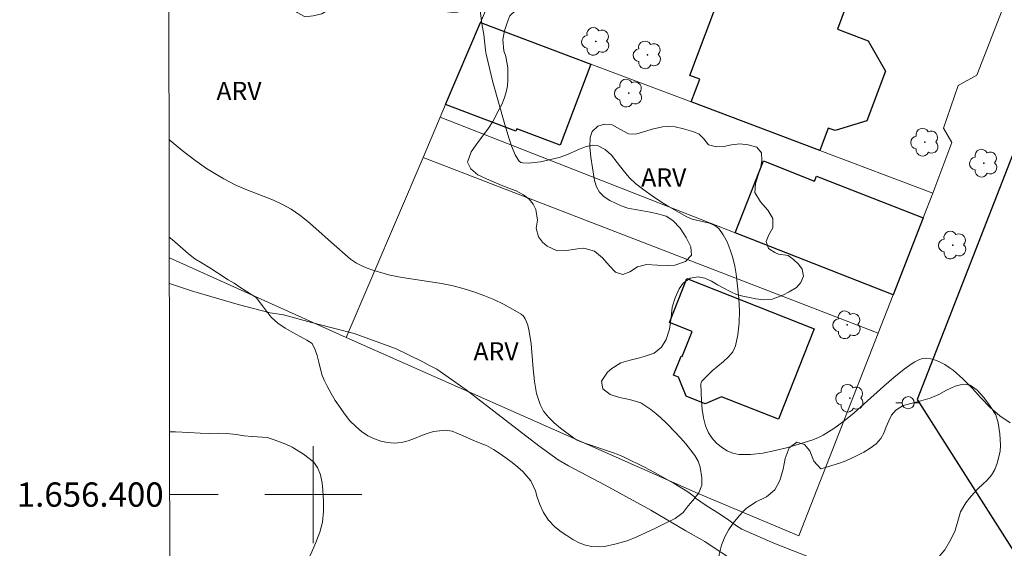
# Model space of a CAD drawing. Units: metres. Extents: x 282172 to 282687, y 1656050 to 1656615.
# Drawn here: x 282176 to 282257, y 1656396 to 1656439 of the extents above; entities that cross this region are included whole.
import ezdxf
from ezdxf.enums import TextEntityAlignment as Align

# ---------------------------------------------------------------- set-up
doc = ezdxf.new("R2010")
doc.units = ezdxf.units.M
doc.header["$MEASUREMENT"] = 0
for name, color, linetype, lineweight in [('Articulacao', 7, 'Continuous', 18), ('Edificacoes', 7, 'Continuous', 30), ('Malha_Coordenadas', 7, 'Continuous', 15), ('Muro_Grade', 8, 'Continuous', 20), ('Pavimentacao_Asfaltica_Mfio', 10, 'Continuous', 30), ('Poste', 7, 'Continuous', 9)]:
    doc.layers.add(name, color=color, linetype=linetype, lineweight=lineweight)
for name, color, linetype, lineweight, true_color in [('Arvores_Isoladas', 7, 'Continuous', 18, 0x00ff33), ('Curvas_Intermediarias', 7, 'Continuous', 9, 0x783c14), ('Topon_Vegetacao', 7, 'Continuous', 9, 0x00ff33), ('Vegetacao', 7, 'Orla8', 9, 0x00ff33)]:
    doc.layers.add(name, color=color, linetype=linetype, lineweight=lineweight, true_color=true_color)
doc.styles.add('Arial', font='arial.ttf', dxfattribs={"height": 1.5})
doc.styles.get("Standard").update_dxf_attribs({"font": 'arial.ttf'})
doc.linetypes.add('Orla8', pattern='A,6,-0.5,["V",Standard,S=1,R=0,X=-0.5,Y=-1],-0.5,6,-0.5,["V",Standard,S=1,R=0,X=-0.5,Y=-1],-0.5', length=14)

# ---------------------------------------------------------------- blocks, each defined once
blk = doc.blocks.new('Arvore')
at = {"layer": 'Arvores_Isoladas'}
blk.add_lwpolyline([(-0.718, 0.493, 0.872324), (-0.722, -0.551, 0.862983), (0.284, -0.827, 0.900105), (0.89, 0.029, 0.863155), (0.262, 0.861, 0.882486)], format="xyb", close=True, dxfattribs=at)
blk.add_circle((0, 0), 0.0286, dxfattribs=at)
blk = doc.blocks.new('Poste')
at = {"layer": 'Poste'}
for points in [[(-0.5, 0), (-1, 0)], [(0.5, 0), (1, 0)]]:
    blk.add_lwpolyline(points, dxfattribs=at)
blk.add_lwpolyline([(0, 0.5, 1), (0, -0.5, 1)], format="xyb", close=True, dxfattribs=at)

msp = doc.modelspace()

# ---------------------------------------------------------------- linework, layer by layer
at = {"layer": 'Articulacao', "flags": 128}
msp.add_lwpolyline([(282187.814, 1656609.465), (282669.225, 1656610.236), (282670.101, 1656055.958), (282188.715, 1656055.186), (282187.814, 1656609.465)], close=True, dxfattribs=at)
at = {"layer": 'Curvas_Intermediarias', "flags": 128}
for points, elevation in [([(282213.73, 1656440.124), (282213.887, 1656438.83), (282214.057, 1656437.915), (282214.199, 1656436.624), (282214.256, 1656436.306), (282214.819, 1656433.986), (282215.784, 1656430.492), (282216.144, 1656429.31), (282216.346, 1656428.731), (282216.648, 1656427.99), (282216.857, 1656427.636), (282216.986, 1656427.489), (282217.129, 1656427.382), (282217.287, 1656427.332), (282217.755, 1656427.317), (282218.246, 1656427.357), (282218.753, 1656427.437), (282220.275, 1656427.781), (282220.83, 1656427.962), (282221.956, 1656428.48), (282222.502, 1656428.698), (282223.022, 1656428.81), (282223.502, 1656428.756), (282224.068, 1656428.445), (282224.585, 1656427.963), (282225.075, 1656427.375), (282225.561, 1656426.744), (282226.064, 1656426.136), (282226.607, 1656425.613), (282227.267, 1656425.104), (282227.948, 1656424.618), (282228.647, 1656424.153), (282229.36, 1656423.709), (282230.812, 1656422.881), (282231.252, 1656422.702), (282232.693, 1656422.358), (282233.109, 1656422.184), (282233.44, 1656421.919), (282233.811, 1656421.409), (282234.125, 1656420.823), (282234.386, 1656420.182), (282234.596, 1656419.51), (282234.758, 1656418.829), (282234.874, 1656418.162), (282235.002, 1656417.182), (282235.098, 1656416.172), (282235.147, 1656415.153), (282235.13, 1656414.146), (282235.031, 1656413.173), (282234.832, 1656412.254), (282234.609, 1656411.775), (282234.261, 1656411.348), (282233.831, 1656410.954), (282232.896, 1656410.193), (282232.149, 1656409.462), (282232.056, 1656409.346), (282231.993, 1656409.222), (282231.971, 1656409.089), (282232.021, 1656407.72), (282232.081, 1656407.014), (282232.188, 1656406.323), (282232.358, 1656405.672), (282232.609, 1656405.084), (282232.883, 1656404.67), (282233.243, 1656404.272), (282233.667, 1656403.913), (282234.131, 1656403.617), (282234.615, 1656403.41), (282235.095, 1656403.313), (282236.068, 1656403.313), (282237.076, 1656403.425), (282238.103, 1656403.626), (282239.133, 1656403.888), (282241.134, 1656404.496), (282241.604, 1656404.674), (282242.059, 1656404.9), (282242.5, 1656405.161), (282242.928, 1656405.449), (282243.751, 1656406.062), (282244.603, 1656406.749), (282245.432, 1656407.469), (282247.067, 1656408.939), (282247.897, 1656409.656), (282248.749, 1656410.339), (282249.323, 1656410.758), (282249.63, 1656410.95), (282249.944, 1656411.107), (282250.258, 1656411.211), (282250.568, 1656411.244), (282250.943, 1656411.198), (282251.328, 1656411.085), (282251.714, 1656410.92), (282252.092, 1656410.715), (282252.452, 1656410.484), (282252.787, 1656410.241), (282253.59, 1656409.54), (282254.346, 1656408.76), (282255.086, 1656407.955), (282255.838, 1656407.176), (282256.631, 1656406.479), (282257.494, 1656405.915)], 3), ([(282188.107, 1656429.257), (282188.201, 1656429.175), (282189.191, 1656428.352), (282190.212, 1656427.567), (282191.195, 1656426.885), (282192.142, 1656426.299), (282192.626, 1656426.024), (282193.612, 1656425.509), (282194.369, 1656425.167), (282196.702, 1656424.258), (282197.455, 1656423.917), (282198.175, 1656423.52), (282198.88, 1656423.038), (282199.554, 1656422.505), (282200.207, 1656421.938), (282201.493, 1656420.773), (282203.071, 1656419.402), (282203.315, 1656419.224), (282203.574, 1656419.072), (282204.008, 1656418.864), (282204.454, 1656418.674), (282204.91, 1656418.503), (282205.374, 1656418.349), (282206.312, 1656418.092), (282207.327, 1656417.884), (282210.413, 1656417.415), (282211.431, 1656417.223), (282212.429, 1656416.969), (282213.252, 1656416.705), (282214.076, 1656416.405), (282214.888, 1656416.068), (282215.678, 1656415.697), (282216.435, 1656415.293), (282217.149, 1656414.857), (282217.336, 1656414.691), (282217.483, 1656414.478), (282217.597, 1656414.231), (282217.685, 1656413.965), (282217.811, 1656413.43), (282217.967, 1656412.423), (282218.131, 1656410.35), (282218.231, 1656409.326), (282218.405, 1656408.34), (282218.7, 1656407.413), (282218.998, 1656406.87), (282219.401, 1656406.371), (282219.878, 1656405.91), (282220.399, 1656405.48), (282221.459, 1656404.68), (282221.72, 1656404.512), (282222.003, 1656404.376), (282222.302, 1656404.264), (282224.851, 1656403.41), (282225.253, 1656403.258), (282225.645, 1656403.086), (282227.308, 1656402.258), (282228.131, 1656401.825), (282229.754, 1656400.919), (282230.897, 1656400.224), (282231.234, 1656399.986), (282231.441, 1656399.823), (282231.528, 1656399.715), (282231.969, 1656399.413), (282232.584, 1656398.993), (282233.069, 1656398.676), (282233.657, 1656398.313), (282234.276, 1656397.89), (282234.916, 1656397.428), (282235.342, 1656397.149), (282237.986, 1656395.987), (282241.69, 1656394.535)], 2), ([(282188.126, 1656417.403), (282189.939, 1656416.802), (282193.789, 1656415.663), (282196.429, 1656414.983), (282197.538, 1656414.81), (282199.856, 1656414.187), (282203.357, 1656413.27), (282206.776, 1656412.04), (282208.986, 1656410.956), (282209.65, 1656410.609), (282210.195, 1656410.322), (282212.597, 1656408.637), (282215.859, 1656406.12), (282218.605, 1656404.018), (282220.207, 1656402.866), (282221.045, 1656402.378), (282224.07, 1656400.775), (282227.841, 1656398.726), (282230.718, 1656397.009), (282232.282, 1656396.124), (282233.075, 1656395.605), (282235.589, 1656393.95)], 1)]:
    msp.add_lwpolyline(points, dxfattribs=dict(at, elevation=elevation))
at = {"layer": 'Edificacoes', "flags": 128}
for points in [[(282241.78, 1656428.364), (282231.172, 1656432.361), (282231.882, 1656434.243), (282231.055, 1656434.555), (282234.299, 1656443.165), (282236.835, 1656442.209), (282237.09, 1656442.884), (282243.96, 1656440.295), (282243.232, 1656438.361), (282245.778, 1656437.402), (282247.205, 1656434.892), (282245.669, 1656430.816), (282243.048, 1656429.998), (282242.477, 1656430.213)], [(282213.802, 1656438.905), (282222.889, 1656435.482), (282220.373, 1656428.804), (282216.793, 1656430.153), (282216.717, 1656429.949), (282210.909, 1656432.138)], [(282247.823, 1656416.464), (282234.798, 1656421.574), (282237.124, 1656427.501), (282241.346, 1656425.844), (282241.506, 1656426.252), (282250.304, 1656422.8)], [(282230.799, 1656417.806), (282241.321, 1656413.664), (282238.385, 1656406.205), (282233.663, 1656408.063), (282232.333, 1656407.489), (282230.754, 1656408.111), (282230.118, 1656409.681), (282229.724, 1656409.836), (282230.34, 1656411.402), (282230.424, 1656411.369), (282231.238, 1656413.439), (282229.37, 1656414.174)]]:
    msp.add_lwpolyline(points, close=True, dxfattribs=at)
at = {"layer": 'Malha_Coordenadas', "flags": 128}
for points in [[(282200, 1656404), (282200, 1656396)], [(282188.154, 1656400), (282192.154, 1656400)], [(282204, 1656400), (282196, 1656400)]]:
    msp.add_lwpolyline(points, dxfattribs=at)
at = {"layer": 'Muro_Grade', "flags": 128}
for points in [[(282220.346, 1656454.222), (282217.237, 1656446.946), (282213.802, 1656438.905)], [(282251.106, 1656424.85), (282252.671, 1656429.024), (282251.974, 1656430.195), (282253.191, 1656433.724), (282254.733, 1656434.564), (282256.836, 1656439.924), (282247.535, 1656443.569), (282233.556, 1656449.046), (282230.216, 1656450.355), (282226.118, 1656451.96), (282224.112, 1656452.746), (282220.346, 1656454.222)], [(282210.473, 1656431.119), (282210.909, 1656432.138), (282213.802, 1656438.905)], [(282251.106, 1656424.85), (282241.78, 1656428.364), (282231.172, 1656432.361), (282222.889, 1656435.482), (282213.802, 1656438.905)], [(282210.473, 1656431.119), (282209.053, 1656427.796)], [(282210.473, 1656431.119), (282234.798, 1656421.574), (282247.823, 1656416.464)], [(282209.053, 1656427.796), (282202.703, 1656412.946)], [(282209.053, 1656427.796), (282246.588, 1656413.308)], [(282247.823, 1656416.464), (282250.304, 1656422.8), (282251.106, 1656424.85)], [(282188.123, 1656419.517), (282202.703, 1656412.946)], [(282247.823, 1656416.464), (282246.588, 1656413.308)], [(282202.703, 1656412.946), (282231.754, 1656400.099), (282240.051, 1656396.607), (282246.588, 1656413.308)]]:
    msp.add_lwpolyline(points, dxfattribs=at)
at = {"layer": 'Pavimentacao_Asfaltica_Mfio', "flags": 128}
msp.add_lwpolyline([(282187.859, 1656581.926), (282222.528, 1656567.781), (282264.551, 1656550.621), (282293.083, 1656539.113), (282294.815, 1656538.428), (282296.256, 1656537.775), (282297.276, 1656537.021), (282297.974, 1656536.179), (282298.418, 1656535.153), (282298.485, 1656534.084), (282298.21, 1656532.717), (282289.101, 1656508.954), (282268.869, 1656456.658), (282249.807, 1656407.828), (282259.476, 1656392.67), (282285.278, 1656381.994), (282324.876, 1656365.672), (282381.14, 1656342.701), (282413.507, 1656329.446)], dxfattribs=at)
at = {"layer": 'Vegetacao', "flags": 128}
for points in [[(282188.076, 1656448.146), (282188.149, 1656448.035), (282188.667, 1656447.465), (282189.242, 1656447.256), (282189.829, 1656447.388), (282190.485, 1656447.792), (282191.277, 1656448.359), (282191.97, 1656448.826), (282192.792, 1656449.11), (282193.676, 1656449.064), (282194.541, 1656448.621), (282194.942, 1656448.272), (282195.3, 1656447.804), (282195.615, 1656447.279), (282195.806, 1656446.653), (282195.861, 1656445.964), (282195.873, 1656445.294), (282195.872, 1656444.75), (282195.797, 1656443.992), (282195.84, 1656443.316), (282196.216, 1656442.386), (282196.518, 1656441.937), (282196.852, 1656441.494), (282197.247, 1656441.051), (282197.636, 1656440.639), (282197.994, 1656440.272), (282198.679, 1656439.734), (282199.316, 1656439.386), (282199.99, 1656439.454), (282200.688, 1656439.611), (282201.307, 1656439.99), (282201.938, 1656440.444), (282202.606, 1656440.848), (282203.298, 1656441.112), (282204.003, 1656441.2), (282204.844, 1656441.123), (282205.597, 1656440.983), (282206.419, 1656440.773), (282206.951, 1656440.646), (282207.488, 1656440.5), (282207.983, 1656440.386), (282208.885, 1656440.182), (282209.726, 1656440.004), (282210.585, 1656439.845), (282211.308, 1656439.774), (282211.889, 1656439.774), (282212.458, 1656439.975), (282212.983, 1656440.196), (282213.311, 1656440.48), (282213.682, 1656440.909), (282214.054, 1656441.326), (282214.406, 1656441.749), (282214.796, 1656442.184), (282215.254, 1656442.563), (282215.922, 1656442.689), (282216.429, 1656442.561), (282216.88, 1656442.34), (282217.207, 1656441.865), (282217.491, 1656441.422), (282217.607, 1656440.847), (282217.347, 1656440.304), (282216.716, 1656439.925), (282216.197, 1656439.471), (282216.011, 1656438.965), (282215.763, 1656438.233), (282215.62, 1656437.506), (282215.724, 1656436.564), (282215.872, 1656436.096), (282216.056, 1656435.186), (282216.043, 1656434.212), (282216.018, 1656433.681), (282215.912, 1656433.157), (282215.751, 1656432.639), (282215.54, 1656432.159), (282215.293, 1656431.704), (282214.803, 1656430.763), (282214.451, 1656430.2), (282214.073, 1656429.689), (282213.72, 1656429.203), (282213.355, 1656428.729), (282213.033, 1656428.262), (282212.705, 1656427.409), (282212.988, 1656426.84), (282213.575, 1656426.352), (282214.545, 1656425.902), (282215.299, 1656425.585), (282216.053, 1656425.293), (282216.732, 1656425.027), (282217.332, 1656424.716), (282217.807, 1656424.356), (282218.128, 1656423.938), (282218.344, 1656423.489), (282218.479, 1656422.629), (282218.386, 1656421.953), (282218.583, 1656421.245), (282218.916, 1656420.814), (282219.293, 1656420.479), (282220.115, 1656420.092), (282220.918, 1656420.116), (282221.796, 1656420.267), (282222.303, 1656420.304), (282223.181, 1656420.063), (282223.841, 1656419.525), (282224.416, 1656418.886), (282224.922, 1656418.341), (282225.521, 1656418.145), (282226.109, 1656418.352), (282226.746, 1656418.762), (282227.494, 1656418.97), (282228.384, 1656418.918), (282229.2, 1656418.867), (282229.824, 1656418.897), (282230.702, 1656419.212), (282231.197, 1656419.743), (282231.13, 1656420.432), (282230.76, 1656421.191), (282230.272, 1656421.969), (282229.667, 1656422.602), (282229.105, 1656422.937), (282228.314, 1656423.179), (282227.789, 1656423.287), (282227.177, 1656423.382), (282226.553, 1656423.491), (282225.941, 1656423.612), (282225.397, 1656423.789), (282224.94, 1656424.005), (282224.464, 1656424.239), (282224.001, 1656424.537), (282223.618, 1656424.929), (282223.359, 1656425.372), (282223.205, 1656425.884), (282223.113, 1656426.422), (282223.033, 1656426.934), (282222.885, 1656427.819), (282222.8, 1656428.653), (282222.838, 1656429.425), (282223.005, 1656429.936), (282223.463, 1656430.378), (282224.026, 1656430.523), (282224.644, 1656430.471), (282225.274, 1656430.129), (282225.997, 1656429.73), (282226.602, 1656429.704), (282227.146, 1656429.88), (282227.944, 1656430.126), (282228.81, 1656430.302), (282229.316, 1656430.351), (282229.848, 1656430.3), (282230.546, 1656430.154), (282231.319, 1656429.932), (282231.838, 1656429.703), (282232.202, 1656429.317), (282232.597, 1656428.836), (282233.252, 1656428.671), (282233.858, 1656428.696), (282234.495, 1656428.828), (282235.175, 1656428.903), (282235.879, 1656428.838), (282236.578, 1656428.629), (282236.979, 1656428.18), (282237.009, 1656427.503), (282236.879, 1656426.865), (282236.687, 1656426.315), (282236.482, 1656425.627), (282236.419, 1656424.894), (282236.882, 1656424.141), (282237.481, 1656423.451), (282237.901, 1656422.768), (282237.894, 1656421.99), (282237.578, 1656421.403), (282237.343, 1656420.86), (282237.552, 1656420.29), (282238.059, 1656419.948), (282238.374, 1656419.828), (282239.171, 1656419.694)], [(282239.171, 1656419.694), (282239.597, 1656419.371), (282240.036, 1656418.985), (282240.338, 1656418.574), (282240.436, 1656418.005), (282240.207, 1656417.468), (282239.861, 1656417.076), (282239.242, 1656416.711), (282238.729, 1656416.439), (282238.247, 1656416.238), (282237.758, 1656416.068), (282237.134, 1656416.037), (282236.497, 1656416.12), (282235.99, 1656416.235), (282235.434, 1656416.349), (282234.915, 1656416.489), (282234.427, 1656416.723), (282233.797, 1656417.028), (282233.327, 1656417.294), (282232.852, 1656417.579), (282232.302, 1656417.839), (282231.752, 1656417.959), (282231.084, 1656417.846), (282230.521, 1656417.411), (282230.168, 1656416.95), (282229.84, 1656416.211), (282229.604, 1656415.453), (282229.529, 1656414.593), (282229.392, 1656413.645), (282229.113, 1656412.792), (282228.717, 1656412.161), (282228.111, 1656411.656), (282227.295, 1656411.379), (282226.899, 1656411.266), (282226.126, 1656411.071), (282225.378, 1656410.863), (282224.63, 1656410.403), (282224.258, 1656410.075), (282223.776, 1656409.342), (282223.892, 1656408.703), (282224.473, 1656408.235), (282225.258, 1656407.987), (282226.092, 1656407.841), (282227.007, 1656407.549), (282227.853, 1656407.01), (282228.26, 1656406.669), (282228.674, 1656406.32), (282229.168, 1656405.852), (282229.872, 1656405.118), (282230.286, 1656404.669), (282230.718, 1656404.188), (282231.126, 1656403.694), (282231.477, 1656403.219), (282231.737, 1656402.751), (282231.897, 1656402.271), (282232.05, 1656401.379), (282232.056, 1656400.817), (282232.05, 1656400.785), (282231.79, 1656400.153), (282231.319, 1656399.509), (282230.917, 1656399.074), (282230.496, 1656398.531), (282229.84, 1656398.039), (282229.061, 1656397.635), (282228.239, 1656397.238), (282227.459, 1656396.872), (282226.68, 1656396.507), (282225.883, 1656396.185), (282224.974, 1656395.928), (282224.009, 1656395.727), (282223.502, 1656395.689), (282222.983, 1656395.728), (282222.452, 1656395.83), (282221.92, 1656396.02), (282221.414, 1656396.299), (282220.913, 1656396.634), (282220.45, 1656396.932), (282219.931, 1656397.337), (282219.413, 1656397.882), (282218.987, 1656398.533), (282218.684, 1656399.185), (282218.475, 1656399.792), (282218.327, 1656400.31), (282217.938, 1656401.126), (282217.29, 1656401.905), (282216.864, 1656402.265), (282216.389, 1656402.652), (282215.876, 1656403.038), (282215.326, 1656403.412), (282214.857, 1656403.716), (282214.288, 1656404.045), (282213.763, 1656404.242), (282213.164, 1656404.489), (282212.552, 1656404.762), (282211.971, 1656405.015), (282211.44, 1656405.218), (282210.915, 1656405.301), (282209.907, 1656405.195), (282209.394, 1656405.037), (282208.881, 1656404.842), (282208.349, 1656404.628), (282207.823, 1656404.433), (282207.267, 1656404.282), (282206.679, 1656404.238), (282206.123, 1656404.302), (282205.573, 1656404.41), (282205.036, 1656404.582), (282204.498, 1656404.854), (282203.979, 1656405.209), (282203.497, 1656405.614), (282203.016, 1656406.083), (282202.578, 1656406.646), (282202.201, 1656407.171), (282201.8, 1656407.759), (282201.46, 1656408.335), (282201.133, 1656408.923), (282200.88, 1656409.423), (282200.689, 1656409.897), (282200.449, 1656410.902), (282200.32, 1656411.453), (282200.154, 1656411.939), (282199.901, 1656412.452), (282199.462, 1656412.737), (282198.906, 1656413.041), (282198.307, 1656413.351), (282197.677, 1656413.706), (282197.071, 1656414.124), (282196.54, 1656414.593), (282196.127, 1656415.105), (282195.812, 1656415.567), (282195.275, 1656416.244), (282194.447, 1656416.776), (282193.947, 1656417.099), (282193.477, 1656417.416), (282192.977, 1656417.701), (282192.087, 1656418.284), (282191.457, 1656418.676), (282190.821, 1656419.063), (282190.234, 1656419.436), (282189.709, 1656419.835), (282189.227, 1656420.253), (282188.795, 1656420.646), (282188.357, 1656421.019), (282188.12, 1656421.216)], [(282188.146, 1656405.165), (282188.643, 1656405.181), (282189.174, 1656405.155), (282189.706, 1656405.104), (282190.671, 1656405.052), (282191.468, 1656405.045), (282192.161, 1656405.07), (282192.878, 1656405.031), (282193.644, 1656404.942), (282194.3, 1656404.853), (282194.924, 1656404.783), (282194.955, 1656404.776), (282196.185, 1656404.693)], [(282196.185, 1656404.693), (282196.76, 1656404.521), (282197.718, 1656404.16), (282198.25, 1656403.907), (282198.744, 1656403.615), (282199.189, 1656403.336), (282200.005, 1656402.703), (282200.338, 1656402.222), (282200.585, 1656401.615), (282200.721, 1656400.944), (282200.776, 1656400.356), (282200.831, 1656399.452), (282200.825, 1656398.611), (282200.744, 1656397.732), (282200.539, 1656396.891), (282200.218, 1656396.043), (282199.871, 1656395.285), (282199.549, 1656394.59), (282199.394, 1656394.014), (282199.517, 1656393.027), (282199.591, 1656392.42), (282199.603, 1656391.712), (282199.535, 1656390.972), (282199.411, 1656390.276), (282199.299, 1656389.72), (282199.304, 1656388.499), (282199.366, 1656387.715), (282199.446, 1656387.013), (282199.588, 1656386.374), (282199.829, 1656385.862), (282200.255, 1656385.488), (282200.848, 1656385.235), (282201.578, 1656385.019), (282202.338, 1656384.873), (282203.03, 1656384.758), (282203.605, 1656384.587), (282204.032, 1656384.327), (282204.557, 1656383.46), (282204.699, 1656382.847), (282204.766, 1656382.157), (282204.76, 1656381.569), (282204.648, 1656380.57), (282204.474, 1656379.621), (282204.196, 1656378.641), (282203.836, 1656377.731), (282203.465, 1656376.871), (282203.125, 1656376.106), (282202.759, 1656375.392), (282202.357, 1656374.716), (282201.912, 1656374.096), (282201.472, 1656373.622), (282200.811, 1656373.225), (282200.143, 1656372.985), (282199.388, 1656372.771), (282198.634, 1656372.632), (282197.892, 1656372.557), (282197.144, 1656372.551), (282196.328, 1656372.616), (282195.5, 1656372.692), (282194.696, 1656372.731), (282193.917, 1656372.694), (282193.175, 1656372.581), (282192.482, 1656372.392), (282191.802, 1656372.139), (282191.091, 1656371.83), (282190.392, 1656371.597), (282189.687, 1656371.433), (282189.001, 1656371.364), (282188.377, 1656371.396), (282188.201, 1656371.453)]]:
    msp.add_lwpolyline(points, dxfattribs=at)
msp.add_lwpolyline([(282250.619, 1656389.257), (282250.55, 1656388.618), (282250.42, 1656387.702), (282250.184, 1656386.754), (282250.047, 1656386.236), (282249.911, 1656385.718), (282249.78, 1656385.206), (282249.662, 1656384.682), (282249.514, 1656384.126), (282249.321, 1656383.538), (282249.111, 1656383.007), (282248.529, 1656382.262), (282248.133, 1656381.972), (282247.694, 1656381.701), (282247.242, 1656381.455), (282246.748, 1656381.203), (282246.271, 1656380.919), (282245.653, 1656380.503), (282245.238, 1656380.219), (282244.546, 1656379.764), (282243.822, 1656379.342), (282243.179, 1656378.938), (282242.659, 1656378.522), (282242.282, 1656378.111), (282241.848, 1656377.24), (282241.606, 1656376.298), (282241.47, 1656375.818), (282241.265, 1656375.332), (282240.956, 1656374.877), (282240.566, 1656374.391), (282240.219, 1656373.873), (282239.965, 1656373.349), (282239.686, 1656372.698), (282239.667, 1656371.996), (282239.654, 1656371.111), (282239.771, 1656370.448), (282239.912, 1656369.708), (282240.066, 1656368.88), (282240.176, 1656368.045), (282240.212, 1656367.249), (282240.144, 1656366.623), (282239.772, 1656365.84), (282239.166, 1656365.158), (282238.522, 1656364.64), (282237.91, 1656364.256), (282237.415, 1656364.003), (282236.908, 1656363.739), (282236.234, 1656363.506), (282235.634, 1656363.285), (282235.028, 1656363.008), (282234.299, 1656362.579), (282233.457, 1656362.049), (282233, 1656361.784), (282232.554, 1656361.532), (282232.109, 1656361.28), (282231.664, 1656361.028), (282230.841, 1656360.656), (282229.97, 1656360.714), (282229.024, 1656361.012), (282228.524, 1656361.158), (282227.992, 1656361.273), (282227.436, 1656361.438), (282226.862, 1656361.66), (282226.275, 1656361.92), (282225.681, 1656362.135), (282225.07, 1656362.307), (282224.507, 1656362.541), (282224.05, 1656362.909), (282223.661, 1656363.37), (282223.347, 1656363.908), (282223.137, 1656364.477), (282223.002, 1656365.122), (282222.916, 1656365.792), (282222.867, 1656366.349), (282222.775, 1656367.316), (282222.764, 1656368.277), (282222.913, 1656369.263), (282223.143, 1656370.191), (282223.416, 1656371.101), (282223.732, 1656371.992), (282224.097, 1656372.858), (282224.451, 1656373.672), (282224.754, 1656374.462), (282225.015, 1656375.258), (282225.263, 1656376.029), (282225.486, 1656376.775), (282225.666, 1656377.388), (282225.846, 1656378.43), (282225.896, 1656379.125), (282225.915, 1656379.726), (282225.904, 1656380.307), (282225.824, 1656380.87), (282225.719, 1656381.408), (282225.602, 1656381.92), (282225.504, 1656382.425), (282225.412, 1656382.925), (282225.363, 1656383.86), (282225.642, 1656384.789), (282226.298, 1656385.395), (282226.972, 1656385.211), (282227.837, 1656384.717), (282228.72, 1656384.368), (282229.548, 1656384.354), (282230.359, 1656384.992), (282230.817, 1656385.471), (282231.312, 1656386.014), (282231.832, 1656386.519), (282232.32, 1656386.904), (282233.019, 1656387.175), (282233.551, 1656387.377), (282234.089, 1656387.547), (282234.534, 1656387.761), (282235.177, 1656388.228), (282235.425, 1656388.721), (282235.432, 1656389.561), (282234.994, 1656390.074), (282234.654, 1656390.447), (282234.333, 1656390.966), (282234.062, 1656391.548), (282233.846, 1656392.136), (282233.686, 1656392.73), (282233.581, 1656393.344), (282233.508, 1656393.913), (282233.478, 1656395.069), (282233.664, 1656395.828), (282233.943, 1656396.516), (282234.271, 1656397.116), (282234.643, 1656397.647), (282235.02, 1656398.12), (282235.367, 1656398.524), (282235.738, 1656398.878), (282236.524, 1656399.389), (282237.383, 1656399.824), (282238.082, 1656400.398), (282238.491, 1656401.156), (282238.745, 1656402.097), (282238.913, 1656402.976), (282239.26, 1656403.848), (282239.897, 1656404.308), (282240.509, 1656404.137), (282240.966, 1656403.593), (282241.299, 1656402.745), (282241.855, 1656402.125), (282242.423, 1656402.276), (282243.407, 1656402.584), (282243.92, 1656402.78), (282244.761, 1656403.158), (282245.398, 1656403.504), (282245.936, 1656403.814), (282246.425, 1656404.173), (282246.802, 1656404.609), (282247.056, 1656405.07), (282247.267, 1656405.575), (282247.465, 1656406.068), (282247.688, 1656406.548), (282248.053, 1656406.946), (282248.647, 1656407.35), (282249.401, 1656407.538), (282250.124, 1656407.721), (282250.897, 1656407.953), (282251.596, 1656408.25), (282252.239, 1656408.603), (282252.938, 1656408.924), (282253.593, 1656409.088), (282254.187, 1656409.011), (282254.774, 1656408.612), (282255.311, 1656408.011), (282255.829, 1656407.29), (282256.292, 1656406.575), (282256.495, 1656405.911), (282256.624, 1656404.994), (282256.679, 1656404.065), (282256.654, 1656403.559), (282256.424, 1656402.58), (282256.213, 1656402.074), (282255.935, 1656401.601), (282255.588, 1656401.197), (282255.223, 1656400.849), (282254.852, 1656400.496), (282254.487, 1656400.123), (282254.134, 1656399.713), (282253.825, 1656399.322), (282253.379, 1656398.576), (282253.156, 1656397.805), (282252.914, 1656396.952), (282252.517, 1656396.169), (282252.09, 1656395.456), (282251.601, 1656394.856), (282250.939, 1656394.357), (282250.29, 1656393.871), (282249.844, 1656393.442), (282249.701, 1656392.766), (282249.868, 1656392.077), (282250.065, 1656391.546), (282250.299, 1656391.078), (282250.373, 1656390.863)], close=True, dxfattribs=at)

# ---------------------------------------------------------------- block references
at = {"layer": 'Arvores_Isoladas'}
for p in [(282223.303, 1656437.353), (282227.562, 1656436.24), (282226.014, 1656433.089), (282250.453, 1656429.041), (282255.311, 1656427.314), (282252.752, 1656420.562), (282244.035, 1656413.994), (282244.265, 1656407.941)]:
    msp.add_blockref('Arvore', p, dxfattribs=at)
at = {"layer": 'Poste'}
msp.add_blockref('Poste', (282249.062, 1656407.569), dxfattribs=at)

# ---------------------------------------------------------------- texts
at = {"layer": 'Malha_Coordenadas', "style": 'Arial'}
msp.add_text('1.656.400', height=2, dxfattribs=at).set_placement((282187.654, 1656400), align=Align.MIDDLE_RIGHT)
at = {"layer": 'Topon_Vegetacao', "style": 'Arial'}
for p in [(282192.008, 1656432.519), (282227.049, 1656425.391), (282213.213, 1656411.054)]:
    msp.add_text('ARV', height=1.5, dxfattribs=at).set_placement(p)

doc.saveas('drawing.dxf')
